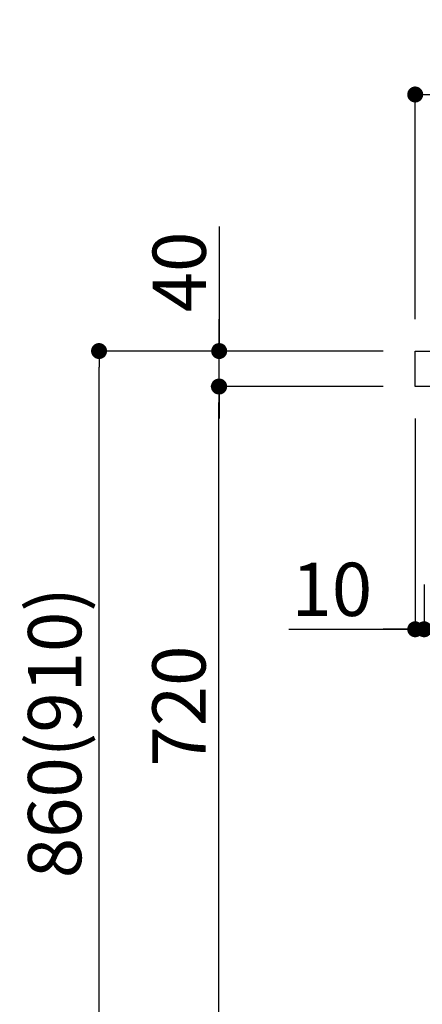
# Model space of a CAD drawing. Extents: x 0 to 26473, y -25 to 8845.
# Drawn here: x 6887 to 7341, y 2200 to 3310 of the extents above; entities that cross this region are included whole.
import ezdxf

# ---------------------------------------------------------------- set-up
doc = ezdxf.new("R2010")
doc.units = 0
doc.header["$LTSCALE"] = 50
doc.header["$MEASUREMENT"] = 0
doc.layers.get('0').update_dxf_attribs({"linetype": 'CONTINUOUS'})
doc.layers.get('DEFPOINTS').update_dxf_attribs({"color": 146, "linetype": 'CONTINUOUS'})
doc.layers.add('126-甲板', color=2, linetype='CONTINUOUS')
doc.layers.add('166-寸法B', color=11, linetype='CONTINUOUS')
doc.styles.add('KH001', font='txt')
doc.dimstyles.new('KH1xx030', dxfattribs={"dimscale": 30, "dimtxt": 2, "dimasz": 0.6, "dimexe": 0.3, "dimexo": 1.2, "dimgap": 0.5, "dimtad": 3, "dimdec": 1, "dimdsep": 46, "dimlunit": 6, "dimtxsty": 'KH001', "dimblk": 'DOT', "dimcen": 1, "dimdle": 1, "dimclrd": 256, "dimclre": 256, "dimclrt": 256, "dimadec": 0, "dimazin": 0, "dimtfac": 1, "dimtdec": 1, "dimtix": 1, "dimtmove": 2, "dimatfit": 3, "dimldrblk": 'CLOSEDBLANK', "dimfxl": 1, "dimtolj": 1, "dimtzin": 0, "dimlwd": -1, "dimlwe": -1, "dimarcsym": 0})

# ---------------------------------------------------------------- blocks, each defined once
blk = doc.blocks.new('_Dot')
at = {"color": 0, "linetype": 'ByBlock', "lineweight": -2}
blk.add_line((-0.5, 0), (-1, 0), dxfattribs=at)
at = {"color": 0, "linetype": 'ByBlock', "const_width": 0.5}
blk.add_lwpolyline([(-0.25, 0, 1), (0.25, 0, 1)], format="xyb", close=True, dxfattribs=at)
blk = doc.blocks.new('*D251')
at = {"layer": '166-寸法B', "transparency": 16777216}
for p, q in [((7982.9, 2826.9), (7982.9, 2613.9)), ((7342.9, 2673.4), (7342.9, 2613.9)), ((7964.9, 2622.9), (7360.9, 2622.9))]:
    blk.add_line(p, q, dxfattribs=at)
at = {"layer": 'DEFPOINTS', "color": 0, "transparency": 16777216}
for p in [(7982.9, 2862.9), (7342.9, 2709.4), (7342.9, 2622.9)]:
    blk.add_point(p, dxfattribs=at)
at = {"layer": '166-寸法B', "transparency": 16777216, "xscale": 18, "yscale": 18, "zscale": 18, "rotation": 180}
blk.add_blockref('_Dot', (7342.9, 2622.9), dxfattribs=at)
at = {"layer": '166-寸法B', "transparency": 16777216, "xscale": 18, "yscale": 18, "zscale": 18}
blk.add_blockref('_Dot', (7982.9, 2622.9), dxfattribs=at)
at = {"layer": '166-寸法B', "transparency": 16777216, "insert": (7529.3, 2667.9), "char_height": 60, "attachment_point": 5, "style": 'KH001'}
blk.add_mtext('\\A1;640', dxfattribs=at)
blk = doc.blocks.new('_ClosedBlank')
at = {"color": 0, "linetype": 'ByBlock', "lineweight": -2}
for p, q in [((-1, 0.167), (0, 0)), ((-1, 0.167), (-1, -0.167)), ((0, 0), (-1, -0.167))]:
    blk.add_line(p, q, dxfattribs=at)
blk = doc.blocks.new('*D252')
at = {"layer": '166-寸法B', "transparency": 16777216}
for p, q in [((7332.9, 2860.4), (7332.9, 2613.9)), ((7342.9, 2673.4), (7342.9, 2613.9)), ((7190.4, 2622.9), (7332.9, 2622.9)), ((7314.9, 2622.9), (7296.9, 2622.9)), ((7342.9, 2622.9), (7332.9, 2622.9)), ((7342.9, 2622.9), (7332.9, 2622.9)), ((7360.9, 2622.9), (7378.9, 2622.9))]:
    blk.add_line(p, q, dxfattribs=at)
at = {"layer": 'DEFPOINTS', "color": 0, "transparency": 16777216}
for p in [(7332.9, 2896.4), (7342.9, 2709.4), (7332.9, 2622.9)]:
    blk.add_point(p, dxfattribs=at)
at = {"layer": '166-寸法B', "transparency": 16777216, "xscale": 18, "yscale": 18, "zscale": 18}
blk.add_blockref('_Dot', (7332.9, 2622.9), dxfattribs=at)
at = {"layer": '166-寸法B', "transparency": 16777216, "xscale": 18, "yscale": 18, "zscale": 18, "rotation": 180}
blk.add_blockref('_Dot', (7342.9, 2622.9), dxfattribs=at)
at = {"layer": '166-寸法B', "transparency": 16777216, "insert": (7239, 2667.9), "char_height": 60, "attachment_point": 5, "style": 'KH001'}
blk.add_mtext('\\A1;10', dxfattribs=at)
blk = doc.blocks.new('*D253')
at = {"layer": '166-寸法B', "transparency": 16777216}
for p, q in [((7332.9, 2972.4), (7332.9, 3234.4)), ((8232.9, 3139.4), (8232.9, 3234.4)), ((8214.9, 3225.4), (7350.9, 3225.4))]:
    blk.add_line(p, q, dxfattribs=at)
at = {"layer": 'DEFPOINTS', "color": 0, "transparency": 16777216}
for p in [(7332.9, 3225.4), (8232.9, 3103.4), (7332.9, 2936.4)]:
    blk.add_point(p, dxfattribs=at)
at = {"layer": '166-寸法B', "transparency": 16777216, "xscale": 18, "yscale": 18, "zscale": 18, "rotation": 180}
blk.add_blockref('_Dot', (7332.9, 3225.4), dxfattribs=at)
at = {"layer": '166-寸法B', "transparency": 16777216, "xscale": 18, "yscale": 18, "zscale": 18}
blk.add_blockref('_Dot', (8232.9, 3225.4), dxfattribs=at)
at = {"layer": '166-寸法B', "transparency": 16777216, "insert": (7782.9, 3270.4), "char_height": 60, "attachment_point": 5, "style": 'KH001'}
blk.add_mtext('\\A1;900', dxfattribs=at)
blk = doc.blocks.new('*D257')
at = {"layer": '166-寸法B', "transparency": 16777216}
for p, q in [((7296.6, 2936.4), (6967.8, 2936.4)), ((6976.8, 2094.4), (6976.8, 2918.4)), ((7297.1, 2076.4), (6967.8, 2076.4))]:
    blk.add_line(p, q, dxfattribs=at)
at = {"layer": 'DEFPOINTS', "color": 0, "transparency": 16777216}
for p in [(6976.8, 2936.4), (7332.6, 2936.4), (7333.1, 2076.4)]:
    blk.add_point(p, dxfattribs=at)
at = {"layer": '166-寸法B', "transparency": 16777216, "xscale": 18, "yscale": 18, "zscale": 18}
for p, rotation in [((6976.8, 2936.4), 90), ((6976.8, 2076.4), 270)]:
    blk.add_blockref('_Dot', p, dxfattribs=dict(at, rotation=rotation))
at = {"layer": '166-寸法B', "transparency": 16777216, "insert": (6926.8, 2506.4), "char_height": 60, "attachment_point": 5, "rotation": 90, "style": 'KH001'}
blk.add_mtext('\\A1;860(910)', dxfattribs=at)
blk = doc.blocks.new('*D259')
at = {"layer": '166-寸法B', "transparency": 16777216}
for p, q in [((7296.6, 2896.4), (7102.8, 2896.4)), ((7111.8, 2194.4), (7111.8, 2878.4)), ((7298.2, 2176.4), (7102.8, 2176.4))]:
    blk.add_line(p, q, dxfattribs=at)
at = {"layer": 'DEFPOINTS', "color": 0, "transparency": 16777216}
for p in [(7111.8, 2896.4), (7332.6, 2896.4), (7334.2, 2176.4)]:
    blk.add_point(p, dxfattribs=at)
at = {"layer": '166-寸法B', "transparency": 16777216, "xscale": 18, "yscale": 18, "zscale": 18}
for p, rotation in [((7111.8, 2896.4), 90), ((7111.8, 2176.4), 270)]:
    blk.add_blockref('_Dot', p, dxfattribs=dict(at, rotation=rotation))
at = {"layer": '166-寸法B', "transparency": 16777216, "insert": (7066.8, 2536.4), "char_height": 60, "attachment_point": 5, "rotation": 90, "style": 'KH001'}
blk.add_mtext('\\A1;720', dxfattribs=at)
blk = doc.blocks.new('*D260')
at = {"layer": '166-寸法B', "transparency": 16777216}
for p, q in [((7112.1, 3076.7), (7112.1, 2936.4)), ((7112.1, 2954.4), (7112.1, 2972.4)), ((7296.9, 2936.4), (7103.1, 2936.4)), ((7112.1, 2896.4), (7112.1, 2936.4)), ((7112.1, 2896.4), (7112.1, 2936.4)), ((7296.9, 2896.4), (7103.1, 2896.4)), ((7112.1, 2878.4), (7112.1, 2860.4))]:
    blk.add_line(p, q, dxfattribs=at)
at = {"layer": 'DEFPOINTS', "color": 0, "transparency": 16777216}
for p in [(7112.1, 2936.4), (7332.9, 2936.4), (7332.9, 2896.4)]:
    blk.add_point(p, dxfattribs=at)
at = {"layer": '166-寸法B', "transparency": 16777216, "xscale": 18, "yscale": 18, "zscale": 18}
for p, rotation in [((7112.1, 2936.4), 270), ((7112.1, 2896.4), 90)]:
    blk.add_blockref('_Dot', p, dxfattribs=dict(at, rotation=rotation))
at = {"layer": '166-寸法B', "transparency": 16777216, "insert": (7067.1, 3025.5), "char_height": 60, "attachment_point": 5, "rotation": 90, "style": 'KH001'}
blk.add_mtext('\\A1;40', dxfattribs=at)

msp = doc.modelspace()

# ---------------------------------------------------------------- linework, layer by layer
at = {"layer": '126-甲板'}
msp.add_lwpolyline([(7332.86, 2936.36), (8232.86, 2936.36), (8232.86, 2896.36), (7332.86, 2896.36)], close=True, dxfattribs=at)

# ---------------------------------------------------------------- dimensions: what is measured, and where the dimension line sits
at = {"layer": '166-寸法B'}
for base, p1, p2, angle, picture, middle in [((7332.86, 3225.36), (8232.86, 3103.36), (7332.86, 2936.36), 180, '*D253', (7782.86, 3270.36)), ((7111.82, 2896.36), (7334.22, 2176.36), (7332.59, 2896.36), 90, '*D259', (7066.82, 2536.36))]:
    dim = msp.add_linear_dim(base=base, p1=p1, p2=p2, angle=angle, dimstyle='KH1xx030', dxfattribs=at)
    dim.commit()
    dim.dimension.update_dxf_attribs({"geometry": picture, "text_midpoint": middle})
dim = msp.add_linear_dim(base=(7112.09, 2936.36), p1=(7332.86, 2896.36), p2=(7332.86, 2936.36), angle=90, dimstyle='KH1xx030', override={"dimtmove": 1}, dxfattribs=at)
dim.commit()
dim.dimension.update_dxf_attribs({"geometry": '*D260', "text_midpoint": (7125, 3025.45), "dimtype": 128})
dim = msp.add_linear_dim(base=(6976.82, 2936.36), p1=(7333.12, 2076.36), p2=(7332.59, 2936.36), angle=90, dimstyle='KH1xx030', override={"dimpost": '(910)'}, dxfattribs=at)
dim.commit()
dim.dimension.update_dxf_attribs({"geometry": '*D257', "text_midpoint": (6926.8, 2506.36)})
dim = msp.add_linear_dim(base=(7332.86, 2622.93), p1=(7342.86, 2709.36), p2=(7332.86, 2896.36), dimstyle='KH1xx030', override={"dimtmove": 1}, dxfattribs=at)
dim.commit()
dim.dimension.update_dxf_attribs({"geometry": '*D252', "text_midpoint": (7239.02, 2626.26), "dimtype": 128})
dim = msp.add_linear_dim(base=(7342.86, 2622.93), p1=(7982.86, 2862.93), p2=(7342.86, 2709.36), dimstyle='KH1xx030', dxfattribs=at)
dim.commit()
dim.dimension.update_dxf_attribs({"geometry": '*D251', "text_midpoint": (7529.29, 2667.93), "dimtype": 128})

doc.saveas('drawing.dxf')
